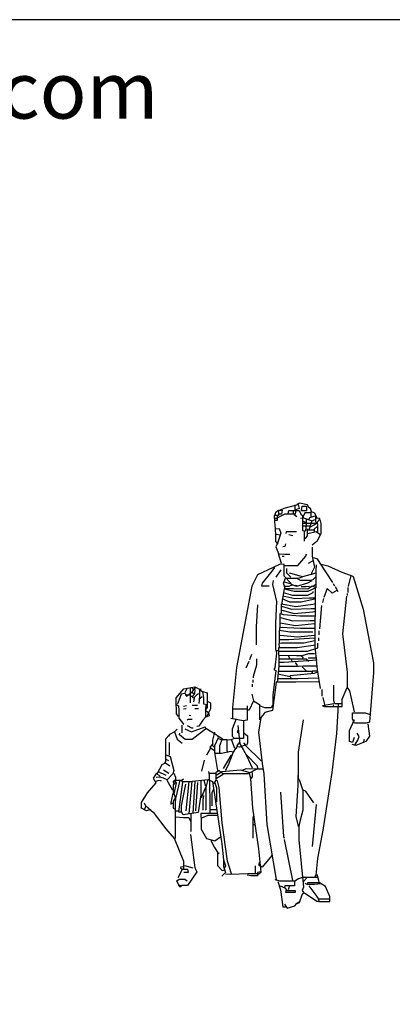
# Model space of a CAD drawing. Units: inches. Extents: x 118181 to 124202, y 45115 to 49210.
# Drawn here: x 119550 to 120259, y 47336 to 49210 of the extents above; entities that cross this region are included whole.
import ezdxf

# ---------------------------------------------------------------- set-up
doc = ezdxf.new("R2010")
doc.units = ezdxf.units.IN
doc.header["$MEASUREMENT"] = 0
doc.layers.add('0-Frame', color=142, linetype='Continuous')
doc.styles.add('HELVECONDENSE', font='ARIAL.TTF')

msp = doc.modelspace()

# ---------------------------------------------------------------- linework, layer by layer
at = {"layer": '0-Frame'}
msp.add_lwpolyline([(124201.9, 49210), (118181.4, 49210), (118181.4, 45114.9), (124201.9, 45114.9), (124201.9, 49210), (124201.9, 49210)], dxfattribs=at)
at = {"layer": '0-Frame', "linetype": 'Continuous'}
for points in [[(120046.3, 48277.1), (120053, 48280.5), (120079.9, 48287.2), (120081.6, 48279.6), (120075.7, 48277.1), (120074, 48268.7), (120063.1, 48269.1), (120054.7, 48269.1), (120037.9, 48260.3), (120035.4, 48260.3)], [(120073.2, 48286.4), (120073.2, 48277.1)], [(120105.1, 48273.7), (120103.4, 48279.6), (120100.1, 48281.3), (120097.5, 48286.4), (120082.4, 48289.7), (120077.4, 48287.2)], [(120087.5, 48283.8), (120095.9, 48283.8), (120095.9, 48275), (120086.2, 48275), (120087.5, 48283.8)], [(120042.1, 48275.4), (120042.1, 48266.2), (120034.1, 48266.2), (120034.7, 48254.4), (120036.3, 48241.8), (120036.7, 48227.6), (120036.7, 48216.6), (120041.3, 48211.6)], [(120039.6, 48265.4), (120039.6, 48257), (120035.4, 48257)], [(120036.2, 48267), (120037.1, 48272.9), (120042.1, 48276.3), (120049.7, 48276.3), (120048, 48268.7), (120042.9, 48268.7)], [(120060.6, 48269.5), (120062.3, 48275.8), (120081.6, 48275.8), (120084.9, 48268.7), (120087.9, 48266.2), (120087.9, 48237.6), (120094.6, 48236.8), (120095.6, 48250.2), (120095.6, 48258.6)], [(120070.2, 48276.3), (120070.2, 48267.9)], [(120072.3, 48267.9), (120077.4, 48264.5)], [(120084.1, 48261.2), (120090, 48262), (120106.8, 48256.1), (120111.8, 48258.6)], [(120103.4, 48271.6), (120092.5, 48271.6), (120089.1, 48264.5), (120089.1, 48262.8)], [(120114.3, 48265.4), (120101.7, 48262), (120100.1, 48258.6)], [(120104.3, 48263.7), (120104.3, 48273.7), (120111, 48271.2), (120114.3, 48264.5), (120115.2, 48262)], [(120121.1, 48258.6), (120123.2, 48251.1), (120123.2, 48231.8), (120116, 48217.5), (120106.8, 48209.9)], [(120112.7, 48262), (120120.2, 48261.2), (120119.4, 48257), (120116, 48253.6)], [(120113.1, 48264.5), (120113.1, 48254.4)], [(120036.2, 48241), (120043.8, 48241.8), (120047.1, 48232.6), (120041.3, 48215.8), (120037.1, 48206.5), (120042.1, 48194)], [(120087.5, 48251.9), (120111.8, 48251.9), (120116, 48253.6), (120116.9, 48247.7), (120116.9, 48235.1)], [(120088.3, 48256.1), (120097.5, 48251.9)], [(120088.3, 48246.9), (120101.7, 48246.9)], [(120095, 48241), (120099.2, 48240.1)], [(120105.9, 48256.1), (120100.1, 48238.5)], [(120116.9, 48251.9), (120102.6, 48244.3)], [(120116.9, 48246), (120110.1, 48240.1), (120110.1, 48236)], [(120038.7, 48230.9), (120045.5, 48229.2)], [(120076.5, 48235.1), (120057.2, 48235.1), (120056.4, 48231.8)], [(120062.3, 48230.1), (120069.8, 48228.4)], [(120091.2, 48236), (120091.2, 48217.5)], [(120109.3, 48238.5), (120097.1, 48238.5), (120097.1, 48227.6), (120092.5, 48221.7)], [(120098.4, 48231.8), (120114.3, 48236), (120121.1, 48230.9)], [(120055.5, 48212.4), (120054.7, 48207.4), (120050.5, 48206.5)], [(120106.8, 48205.7), (120106.8, 48188.9), (120111, 48167.9), (120105.1, 48156.2), (120104.3, 48153.6)], [(120048, 48174.6), (120042.1, 48193.5), (120054.7, 48192.5), (120063.9, 48192.5)], [(120049.7, 48188.9), (120053, 48188.9)], [(120053, 48170.9), (120079.1, 48170.9), (120094.2, 48188.9), (120095.9, 48193.1)], [(120109.3, 48186.4), (120116, 48183.9), (120121.1, 48175.5), (120145.4, 48138.5)], [(120066.5, 48136.8), (120053, 48151.1), (120053, 48173), (120045.5, 48173.8), (120032, 48167.1), (120002.6, 48153.6), (119991.7, 48131.8), (119962.3, 47977.2), (119954.7, 47900.8), (119954.7, 47879.8)], [(120034.5, 48167.1), (120029.5, 48160.4), (120011, 48137.7), (120010.2, 48132.2), (120024.5, 48132.2)], [(120114.3, 48172.1), (120113.5, 48161.2), (120113.5, 48128.4), (120098.4, 48121.3), (120072.3, 48121.3), (120055.5, 48125.1), (120052.2, 48137.7), (120055.5, 48146.9), (120069.8, 48146.9), (120080.7, 48146.9), (120088.3, 48149.4)], [(120057.6, 48165.4), (120057.6, 48157), (120065.6, 48148.6)], [(120109.3, 48180.5), (120099.2, 48174.6)], [(120123.6, 48173.8), (120136.2, 48170.4), (120163.1, 48158.7), (120179, 48152.8), (120179.9, 48151.9)], [(120047.1, 48162.9), (120037.1, 48148.6)], [(120113.5, 48156.2), (120088.3, 48149.4), (120063.9, 48156.2), (120063.1, 48157)], [(120113.5, 48149.4), (120107.6, 48143.5), (120103.4, 48142.3), (120084.1, 48142.3), (120077.4, 48146.1)], [(120175.7, 48131), (120180.7, 48151.9), (120184.9, 48150.3), (120203.4, 48088.1), (120212.6, 48041.9), (120223.1, 47985.6), (120223.1, 47967.2), (120216, 47873.1), (120209.3, 47871), (120187.4, 47871), (120183.2, 47879), (120183.2, 47890.7), (120207.6, 47890.7), (120216.8, 47887.4)], [(120032, 48142.7), (120031.2, 48135.2), (120038.3, 48102.4), (120036.8, 48061.2), (120036.8, 48011.7), (120038.7, 48004.1), (120035.4, 47976.4), (120033.7, 47973), (120037.1, 47971.4), (120031.6, 47924.3), (120031.6, 47905.8), (120028.7, 47900.4), (120016.1, 47900.4), (120006.8, 47904.2)], [(120122.7, 47936.9), (120116.9, 47972.2), (120112.2, 48016.7), (120112.4, 48056.2), (120112.6, 48090.6), (120112.6, 48129.3), (120106.8, 48131.8), (120098.4, 48126.3), (120070.7, 48126.5), (120053, 48126.5), (120048.8, 48100.7), (120049.7, 48099)], [(120053, 48140.2), (120064.8, 48136.8), (120069, 48134.3), (120062.3, 48131.4), (120053, 48131.4)], [(120105.9, 48141.9), (120097.5, 48137.7), (120076.5, 48131), (120069, 48134.3)], [(120074, 48133.5), (120080.7, 48132.6)], [(120085.8, 48131.4), (120094.2, 48131.4), (120101.7, 48131.8)], [(120113.5, 48135.2), (120109.3, 48131.8)], [(120153.8, 48123.4), (120144.6, 48118.3), (120135.3, 48127.6), (120128.6, 48110)], [(120146.3, 48136.8), (120148.8, 48132.6)], [(120150.5, 48131), (120155.5, 48121.7)], [(120174.4, 48129.3), (120174.4, 48120)], [(120050.5, 48113.3), (120073.2, 48108.3), (120100.9, 48109.5), (120111.8, 48109.5)], [(120051.3, 48120), (120069, 48114.6), (120098.4, 48114.6), (120108.5, 48120), (120108.5, 48121.7)], [(120173.6, 47938.6), (120173.6, 47968), (120164.7, 48041.1), (120172.3, 48112.5)], [(120173.1, 48117.5), (120173.1, 48114.1)], [(120002.6, 48096.5), (119999.7, 48054.5), (119999.7, 48020.1)], [(120048, 48094), (120067.3, 48087.7), (120104.3, 48089.2), (120112.7, 48089.2)], [(120048.4, 48080.5), (120048.4, 48098.2), (120075.7, 48093.2), (120107.6, 48097.4), (120112.7, 48099)], [(120048.8, 48108.3), (120063.1, 48102), (120085.8, 48102), (120111.8, 48107.4)], [(120124.4, 48094.8), (120120.2, 48050.3)], [(120127.8, 48108.3), (120126.1, 48100.7)], [(120044.6, 48024.3), (120044.6, 48040.2), (120044.6, 48045.3), (120045.5, 48055.3), (120045.5, 48079.7), (120052.2, 48078), (120083.3, 48075.1), (120112.7, 48075.1)], [(120045.5, 48072.2), (120069.8, 48065.9), (120102.6, 48066.5), (120111, 48066.5)], [(120047.1, 48086.4), (120072.3, 48079.7), (120107.6, 48083.1), (120112.7, 48083.9)], [(120045.5, 48062.1), (120074.9, 48057), (120111, 48060.4)], [(120046.3, 48053.7), (120084.1, 48051.6), (120111, 48051.6)], [(120044.6, 48047.8), (120063.9, 48044.9), (120107.6, 48044.9)], [(120045.5, 48038.6), (120079.1, 48035.2), (120111, 48038.6)], [(120119.4, 48047), (120119.4, 48039.4)], [(120112.7, 48019.2), (120078.2, 48014.6), (120042.5, 48014.6), (120042.5, 48000.3), (120076.5, 47999.7), (120085.8, 47999.7), (120089.1, 47994.9)], [(120111.8, 48027.6), (120090.8, 48023.4), (120048, 48023.4), (120042.9, 48022.6), (120043.8, 48015.9)], [(120042.9, 48007.9), (120097.5, 48007.9), (120117.3, 48014.2), (120117.3, 48023.4)], [(120111, 48032.7), (120062.3, 48029.7), (120044.6, 48029.7)], [(120118.5, 48033.5), (120118.5, 48027.6)], [(119990.9, 48001.6), (119987.5, 47991.5)], [(120037.9, 48009.2), (120042.1, 48009.2)], [(120042.9, 47999.9), (120042.9, 47979.8), (120080.7, 47979.3), (120089.1, 47980), (120116, 47980)], [(120061.4, 47999.1), (120063.1, 47994)], [(120085.8, 47999.1), (120100.1, 48003.3), (120111, 48003.3)], [(119985.8, 47988.1), (119979.9, 47975.6)], [(120000.5, 47993.2), (120000.5, 47981.4), (119994.2, 47959.6), (119994.2, 47957.1)], [(120042.9, 47979.8), (120039.6, 47948.7)], [(120116, 47990.7), (120053, 47986.5), (120042.9, 47986.5)], [(120043.8, 47993.6), (120095, 47993.6), (120100.1, 47989)], [(120067.3, 47992.3), (120068.1, 47987.3)], [(120074, 47986.5), (120078.2, 47980.6)], [(120087.5, 47978.1), (120095, 47970.5)], [(120115.2, 47994.9), (120099.2, 47994.9)], [(120041.3, 47964.6), (120064.8, 47959.6), (120066.5, 47956.2)], [(120042.1, 47970.1), (120105.1, 47970.1), (120105.9, 47968)], [(120116.9, 47968), (120110.1, 47965.5), (120064.8, 47961.3), (120063.9, 47960.4)], [(120116.9, 47970.1), (120106.8, 47970.1), (120106.8, 47966.3)], [(119852.3, 47884), (119848.5, 47889), (119848.5, 47898.3), (119847.6, 47905.8), (119847.6, 47919.3), (119862.3, 47936.1), (119883.3, 47940.3), (119893.4, 47935.2), (119895.1, 47936.1)], [(119992.5, 47945.3), (119992.5, 47940.3)], [(119993.4, 47953.7), (119993.4, 47948.7)], [(120119.4, 47949.9), (120075.7, 47948.9), (120037.9, 47948.9), (120031.2, 47894.9), (120016.1, 47891.5), (120012.7, 47886.5), (120008.5, 47881.5), (120004.3, 47853.8), (120011, 47794.1), (120014.4, 47774.8), (120020.3, 47678.2), (120037.9, 47573.2), (120035.4, 47572.4)], [(120118.5, 47956.6), (120079.1, 47955.6), (120040.4, 47955.6)], [(120162.2, 47907.9), (120149.6, 47907.9), (120147.9, 47913.4), (120147.9, 47943.6)], [(119864, 47927.7), (119857.3, 47926), (119850.6, 47909.2), (119849.7, 47906.7)], [(119868.2, 47937.8), (119864, 47928.5), (119867.4, 47922.6), (119877.5, 47930.2), (119881.7, 47926.8)], [(119890.1, 47926.8), (119886.7, 47925.1), (119880.8, 47918.4), (119874.1, 47924.3), (119864.9, 47924.3)], [(119874.1, 47922.6), (119874.1, 47910)], [(119874.5, 47937.8), (119874.5, 47923.5)], [(119877.5, 47938.6), (119880, 47935.2)], [(119885.9, 47938.6), (119880.8, 47935.2), (119877.5, 47930.2)], [(119883.3, 47935.2), (119882.5, 47927.7), (119878.3, 47921)], [(119891.3, 47908.4), (119892.4, 47921), (119892.4, 47934.4), (119898, 47931), (119899.5, 47919.3), (119899.5, 47907.5), (119906.9, 47906.7)], [(119898.5, 47931), (119906.4, 47928.5), (119906.4, 47912.6), (119913.2, 47910), (119913.2, 47898.3), (119905.2, 47883.2), (119905.2, 47882.3)], [(119991.7, 47926), (119995.1, 47913.4), (120006.4, 47906.7), (120006.4, 47877.3)], [(120124.8, 47935.2), (120124.8, 47922.6)], [(120147.9, 47907.5), (120126.1, 47904.2), (120129.5, 47902.5), (120163.5, 47902.5), (120163.5, 47916.8), (120173.1, 47938.6), (120177.3, 47932.7), (120186.6, 47892.4)], [(119846.4, 47906.7), (119851.8, 47904.2), (119852.9, 47894.9), (119852.9, 47880.6), (119861.5, 47868.9), (119862.3, 47868.9)], [(119867.4, 47904.2), (119861.5, 47902.5)], [(119888.4, 47904.6), (119878.3, 47904.6)], [(119881.7, 47918.4), (119880.8, 47911.7)], [(119906.4, 47917.6), (119906.4, 47900.8), (119902.7, 47895.7), (119909.4, 47891.5), (119910.2, 47884.8), (119903.5, 47882.3), (119898.5, 47876.4), (119890.9, 47865.5), (119886.7, 47864.7)], [(119896.8, 47921), (119890.9, 47915.9)], [(119904.3, 47905.8), (119903.1, 47896.6), (119903.1, 47882.3)], [(119982.9, 47904.2), (119982.9, 47876.4), (119974.9, 47875.6), (119951.4, 47879.8)], [(119995.1, 47913.4), (119986.7, 47895.7), (119984.1, 47895.7)], [(120156.3, 47906.7), (120153, 47851.2), (120143.7, 47777.3), (120126.9, 47667.3), (120116.9, 47613.5), (120113.5, 47581.6), (120111.8, 47578.2)], [(120126.9, 47920.1), (120131.1, 47901.6)], [(120146.3, 47905.8), (120147.1, 47902.5)], [(119866.5, 47898.3), (119861.5, 47897.4)], [(119872.4, 47886.5), (119875.8, 47885.7)], [(119883.3, 47899.1), (119890.1, 47899.1)], [(119955.6, 47898.3), (119983.3, 47898.3)], [(119858.6, 47867.2), (119858.6, 47852.9)], [(119878.3, 47877.7), (119869.9, 47877.7), (119868.2, 47876.4)], [(119868.2, 47866.3), (119876.6, 47862.1), (119880, 47862.1)], [(119975.7, 47874.8), (119975.7, 47841.6), (119958.9, 47841.6), (119951.4, 47839.5), (119943.8, 47838.6), (119943.8, 47819.3), (119945.5, 47815.1)], [(119961.5, 47879), (119954.3, 47859.6), (119954.3, 47846.2), (119958.9, 47842)], [(119964.8, 47866.3), (119969, 47831.9), (119974.9, 47821), (119981.6, 47809.2), (119992.5, 47785.7)], [(120089.1, 47877.3), (120079.9, 47816), (120079.9, 47768.9), (120080.7, 47763.9), (120079.1, 47763.9)], [(120186.6, 47843.7), (120183.2, 47834.4), (120177.8, 47836.1), (120177.8, 47857.1), (120187.4, 47878.1)], [(120212.6, 47869.7), (120216, 47846.2), (120208.4, 47836.1), (120189.9, 47828.5), (120182.4, 47830.2)], [(119834.6, 47848.7), (119827.5, 47840.3), (119827.5, 47798.3), (119825.4, 47795.8)], [(119844.7, 47854.6), (119834.6, 47849.6), (119832.9, 47846.2), (119832.1, 47846.2)], [(119849.7, 47859.6), (119844.7, 47854.6), (119849.7, 47840.3), (119859, 47832.7)], [(119864, 47860.5), (119876.6, 47854.6), (119902.7, 47863.8), (119903.5, 47859.6), (119878.3, 47839.9), (119864.9, 47839.9), (119853.9, 47848.7), (119854.8, 47852.1)], [(119904.3, 47861.3), (119923.7, 47849.6), (119926.2, 47847)], [(119920.3, 47853.8), (119916.5, 47838.6), (119916.5, 47828.5), (119920.3, 47824.4)], [(119927, 47780.7), (119921.1, 47815.1), (119921.1, 47828.5), (119927.9, 47843.7), (119927, 47847), (119936.3, 47841.2)], [(119965.7, 47858), (119964, 47854.6), (119966.5, 47852.9)], [(119976.6, 47852.9), (119983.3, 47847), (119983.3, 47833.6), (119981.6, 47828.5)], [(120188.3, 47830.2), (120193.3, 47838.6), (120195.8, 47845.4), (120192.5, 47852.1)], [(119834.6, 47810.1), (119834.6, 47834.4)], [(119916.1, 47830.2), (119911.9, 47825.2), (119919.5, 47819.3), (119920.3, 47819.3)], [(119927.9, 47842), (119933.7, 47839.5)], [(119930.8, 47812.6), (119930.8, 47828.5), (119935.4, 47839.9), (119943.8, 47839.9)], [(119953.1, 47839.5), (119958.1, 47824.4), (119963.1, 47823.5), (119964, 47827.7), (119967.3, 47833.6), (119968.2, 47833.6)], [(120009.3, 47799.1), (119979.1, 47829.4), (119968.2, 47825.2), (119964.8, 47826)], [(119979.9, 47829.4), (119976.6, 47833.6)], [(120204.2, 47834.4), (120205.9, 47840.3)], [(119827.9, 47810.9), (119836.3, 47807.5), (119843, 47780.7), (119841.3, 47774.8), (119829.6, 47762.2), (119839.7, 47744.5), (119840.5, 47744.5)], [(119912.7, 47823.5), (119905.2, 47810.1)], [(119960.6, 47822.7), (119956.4, 47816), (119951.4, 47816.8), (119933.7, 47813), (119922.8, 47813), (119920.3, 47816)], [(119981.6, 47810.9), (120001.8, 47789.9), (120002.6, 47784), (119984.1, 47774.8), (119936.3, 47774.8), (119929.5, 47780.7), (119923.2, 47776.5), (119923.2, 47763)], [(119954.7, 47810.9), (119951.4, 47809.2), (119937.1, 47784.9)], [(119956.4, 47816), (119946.3, 47790.8), (119941.3, 47781.5), (119942.1, 47779.8)], [(119811.9, 47775.6), (119821.2, 47792.4), (119827.1, 47795.8), (119835.5, 47789.9)], [(119827.9, 47802.5), (119832.9, 47800)], [(119901, 47800.8), (119895.9, 47779.8)], [(119817, 47769.7), (119810.3, 47775.6), (119803.5, 47766.4), (119808.6, 47757.2), (119792.6, 47738.7), (119780.9, 47720.2), (119780.9, 47709.3)], [(119813.6, 47779), (119827.9, 47772.3)], [(119823.7, 47782.4), (119833.8, 47775.6)], [(119843, 47775.6), (119846.4, 47768.1), (119846.4, 47763.9)], [(119909.4, 47779), (119910.2, 47772.3), (119910.2, 47763.9)], [(119922, 47775.2), (119911.1, 47775.2)], [(120003.5, 47583.3), (120009.3, 47587.5), (120005.1, 47632), (119993.4, 47709.3), (119990, 47765.5), (119986.7, 47777.3), (119969.9, 47781.5), (119935.4, 47778.2), (119923.7, 47771.4)], [(119937.1, 47773.1), (119924.5, 47765.5)], [(119974.1, 47781.5), (119980.8, 47784.5), (120000.1, 47783.8), (120012.7, 47783.8)], [(119992.1, 47777.3), (119992.1, 47768.9), (119990, 47765.5)], [(120079.1, 47771.4), (120079.1, 47752.1), (120075.7, 47693.3), (120079.9, 47674.8), (120080.7, 47674)], [(119807.7, 47759.7), (119815.3, 47762.2), (119818.7, 47761.4)], [(119809.4, 47768.1), (119816.1, 47768.9), (119822.9, 47767.2), (119829.6, 47763.9)], [(119844.7, 47762.2), (119841.3, 47758.8), (119843, 47756.3)], [(119854.8, 47762.2), (119847.2, 47730.3), (119841.8, 47722.7), (119841.8, 47709.3), (119845.5, 47707.6)], [(119846.4, 47758.8), (119841.8, 47753.8), (119841.8, 47739.5), (119843.9, 47736.1)], [(119846, 47651.3), (119846.2, 47674.8), (119846.3, 47690.8), (119846.3, 47720.2), (119847.2, 47727.8), (119843.9, 47736.1), (119848.1, 47757.2), (119844.7, 47762.6), (119855.6, 47762.6), (119857.3, 47761.4)], [(119859.8, 47758.8), (119852.3, 47702.5), (119856.5, 47702.5)], [(119861.5, 47764.7), (119857.3, 47761.4), (119860.7, 47759.7), (119877.5, 47759.7)], [(119894.7, 47762.2), (119894.7, 47734.5), (119889.2, 47700.9), (119860.7, 47696.7), (119857.7, 47702.5), (119857.7, 47713.5), (119865.7, 47754.6)], [(119871.6, 47759.7), (119865.7, 47704.2)], [(119872.4, 47698.4), (119878.3, 47760.5), (119908.5, 47763.9), (119916.9, 47759.7), (119934.6, 47641.2), (119937.5, 47611), (119937.5, 47598.4), (119941.3, 47586.6), (119934.6, 47579.9)], [(119883.3, 47760.5), (119879.1, 47699.2)], [(119888.4, 47758), (119884.2, 47704.2)], [(119900.1, 47762.2), (119903.5, 47751.3)], [(119907.7, 47763.9), (119904.3, 47748.8), (119903.9, 47736.1), (119903.9, 47705.9), (119903.5, 47705.1)], [(119911.1, 47763), (119911.9, 47710.9), (119911.9, 47700)], [(119953.1, 47584.1), (119945.5, 47608.5), (119935.4, 47681.5), (119929.5, 47748.8), (119926.2, 47761.4), (119922.8, 47762.2), (119919.5, 47756.3), (119918.6, 47756.3)], [(119921.1, 47757.2), (119924.5, 47747.9), (119924.5, 47721), (119923.7, 47721)], [(120081.6, 47763.9), (120088.7, 47742.9), (120088.7, 47705.1), (120082.8, 47684.1), (120081.4, 47674), (120081.4, 47648.8), (120090, 47558.9), (120087.5, 47552.2), (120090, 47548.8)], [(119841.3, 47737.8), (119837.1, 47720.2), (119837.1, 47716)], [(119903.5, 47748.8), (119895.1, 47728.6), (119894.3, 47728.6)], [(119918.6, 47745.4), (119915.7, 47738.7), (119915.7, 47713.5)], [(120046.3, 47739.5), (120052.2, 47655.5), (120053, 47652.2)], [(120087.5, 47744.5), (120093.3, 47742), (120109.3, 47719.4)], [(119786.7, 47719.4), (119790.1, 47712.6), (119786.7, 47706.7)], [(119837.1, 47718.5), (119841.3, 47718.5)], [(119899.3, 47733.6), (119898.5, 47725.2), (119898.5, 47705.9), (119898.5, 47705.1)], [(120114.3, 47716), (120106.8, 47636.2)], [(119862.3, 47594.2), (119862.3, 47607.6), (119844.7, 47651.3), (119828.7, 47669.8), (119806.1, 47699.2), (119797.7, 47705.9), (119790.9, 47704.2), (119780, 47710.1)], [(119790.1, 47713.5), (119798.5, 47705.9)], [(119847.2, 47704.2), (119851.4, 47704.2)], [(119875.8, 47697.5), (119875.8, 47684.1)], [(119926.2, 47698.8), (119894.7, 47698.8), (119894.9, 47684.1), (119894.9, 47669), (119905.2, 47651.3), (119921.1, 47647.1), (119932.1, 47654.7)], [(119924.5, 47705.9), (119911.9, 47705.9)], [(119847.2, 47692.9), (119861.5, 47691.4), (119871.6, 47691.4), (119875.4, 47683.2), (119875.4, 47665.6), (119874.9, 47663.9)], [(119926.2, 47695.4), (119907.7, 47695.4), (119895.9, 47690)], [(119995.1, 47695.8), (119993.8, 47690.8), (119993.8, 47652.2)], [(119994.2, 47678.2), (119997.6, 47678.2)], [(119874.9, 47658.9), (119883.3, 47595.9), (119886.7, 47588.3), (119869.1, 47562.3), (119859, 47562.3)], [(119913.6, 47647.9), (119920.3, 47634.5), (119926.2, 47625.3), (119926.2, 47600.1), (119935.4, 47590.8), (119940.5, 47591.7)], [(120069.8, 47571.5), (120053.9, 47649.6)], [(119926.2, 47625.3), (119929.5, 47622.8)], [(119937.9, 47611), (119941.3, 47599.2), (119939.6, 47595)], [(120029.5, 47619.4), (120011, 47596.7), (120005.1, 47600.9), (120006.8, 47606.8), (120007.7, 47606.8)], [(119859, 47592.5), (119850.6, 47576.5)], [(119862.3, 47596.7), (119856.5, 47597.6), (119855.6, 47595), (119859.8, 47592.9), (119869.1, 47592.9), (119870.7, 47587), (119862.3, 47587)], [(119863.2, 47600.1), (119879.1, 47595.9)], [(119941.3, 47584.5), (119951.4, 47583.5), (119984.1, 47584.6), (119998.4, 47584.6), (120002.6, 47584.9)], [(120008.5, 47588.3), (120002.6, 47586.6), (120002.6, 47580.3), (119990, 47580.3), (119982.5, 47581.6)], [(119998.8, 47585.8), (119998.8, 47599.2)], [(119851.4, 47563.1), (119859, 47562.3), (119854.8, 47558.9), (119848.9, 47570.7), (119853.1, 47574), (119864, 47574), (119868.2, 47570.7)], [(120116, 47577), (120101.7, 47577.2), (120088.3, 47577.2), (120080.7, 47574.9), (120073.2, 47570.3), (120045.5, 47570.3), (120038.7, 47572.4), (120037.9, 47573.2)], [(120041.3, 47569.8), (120046.3, 47553.9), (120050.5, 47521.1), (120055.5, 47521.1)], [(120072.8, 47570.7), (120072.8, 47561.4), (120054.7, 47561.4), (120053.9, 47558.9)], [(120095.9, 47575.7), (120090, 47569.8)], [(120096.7, 47564), (120093.3, 47565.6)], [(120100.1, 47561.4), (120113.5, 47543.8), (120118.5, 47536.2), (120119.4, 47531.6), (120140.4, 47531.6), (120140.4, 47541.3), (120132, 47559.8), (120123.6, 47565.2), (120111, 47563.7), (120097.5, 47563.7), (120098.4, 47567.7), (120121.1, 47567.7), (120122.7, 47566.5)], [(120115.2, 47583.3), (120119.4, 47569.8)], [(120045.5, 47561.4), (120055.5, 47557.2), (120057.2, 47553.9)], [(120053.9, 47526.2), (120058.9, 47518.6), (120073.2, 47523.6), (120076.5, 47527), (120082.4, 47529.5), (120088.3, 47546.3), (120091.7, 47548), (120115.2, 47532), (120117.7, 47532)], [(120057.2, 47552.6), (120074, 47552.6), (120074, 47548.8), (120056.4, 47548.8), (120057.2, 47552.6)], [(120063.1, 47561.4), (120060.6, 47553.9)], [(120082.4, 47531.2), (120075.7, 47527)], [(120118.5, 47536.7), (120139.5, 47536.7), (120140.4, 47536.2)]]:
    msp.add_lwpolyline(points, dxfattribs=at)

# ---------------------------------------------------------------- texts
at = {"layer": '0-Frame', "style": 'HELVECONDENSE'}
msp.add_text('tv-kosova.weebly.com', height=108.247, dxfattribs=at).set_placement((118264.4, 49021.8))

doc.saveas('drawing.dxf')
